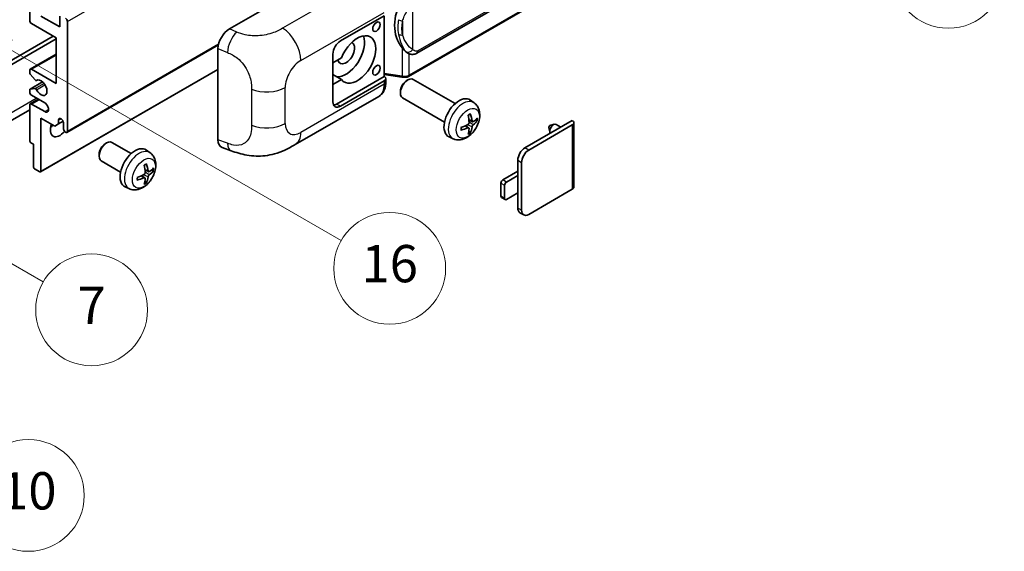
# Model space of a CAD drawing. Units: millimetres. Extents: x 0 to 10627, y -1 to 1264.
# Drawn here: x 353 to 564, y 560 to 674 of the extents above; entities that cross this region are included whole.
import ezdxf

# ---------------------------------------------------------------- set-up
doc = ezdxf.new("R2010")
doc.units = ezdxf.units.MM
for name, color, linetype, lineweight in [('Symbol (TK)', 100, 'Continuous', 18), ('Visible (ISO)', 7, 'Continuous', 35), ('Visible Narrow (ISO)', 7, 'Continuous', 25)]:
    doc.layers.add(name, color=color, linetype=linetype, lineweight=lineweight)
doc.styles.add('Note Text (TK2)', font='MS PGothic.ttf')

# ---------------------------------------------------------------- blocks, each defined once
blk = doc.blocks.new('バルーン1')
at = {"layer": 'Symbol (TK)', "color": 100}
for p, q in [((143.109, 184.755), (140.944, 186.005)), ((143.359, 185.188), (140.944, 186.005)), ((140.944, 186.005), (142.859, 184.322)), ((143.109, 184.755), (149.925, 180.82))]:
    blk.add_line(p, q, dxfattribs=at)
at = {"layer": 'Symbol (TK)'}
blk.add_circle((152.523, 179.32), 3, dxfattribs=at)
at = {"layer": 'Symbol (TK)', "color": 7, "insert": (152.523, 179.302), "char_height": 2, "attachment_point": 5, "style": 'Note Text (TK2)'}
blk.add_mtext('14', dxfattribs=at)
blk = doc.blocks.new('バルーン5')
at = {"layer": 'Symbol (TK)', "color": 100}
for p, q in [((93.876, 156.612), (91.711, 157.862)), ((94.126, 157.045), (91.711, 157.862)), ((91.711, 157.862), (93.626, 156.179)), ((93.876, 156.612), (100.574, 152.745))]:
    blk.add_line(p, q, dxfattribs=at)
at = {"layer": 'Symbol (TK)'}
blk.add_circle((103.172, 151.245), 3, dxfattribs=at)
at = {"layer": 'Symbol (TK)', "color": 7, "insert": (103.172, 151.233), "char_height": 2, "attachment_point": 5, "style": 'Note Text (TK2)'}
blk.add_mtext('10', dxfattribs=at)
blk = doc.blocks.new('バルーン14')
at = {"layer": 'Symbol (TK)', "color": 100}
for p, q in [((96.492, 167.021), (94.327, 168.271)), ((96.742, 167.454), (94.327, 168.271)), ((94.327, 168.271), (96.242, 166.588)), ((96.492, 167.021), (103.968, 162.704))]:
    blk.add_line(p, q, dxfattribs=at)
at = {"layer": 'Symbol (TK)'}
blk.add_circle((106.567, 161.204), 3, dxfattribs=at)
at = {"layer": 'Symbol (TK)', "color": 7, "insert": (106.567, 161.186), "char_height": 2, "attachment_point": 5, "style": 'Note Text (TK2)'}
blk.add_mtext('7', dxfattribs=at)
blk = doc.blocks.new('バルーン15')
at = {"layer": 'Symbol (TK)', "color": 100}
for p, q in [((102.08, 175.254), (99.915, 176.504)), ((102.33, 175.687), (99.915, 176.504)), ((99.915, 176.504), (101.83, 174.821)), ((102.08, 175.254), (119.959, 164.932))]:
    blk.add_line(p, q, dxfattribs=at)
at = {"layer": 'Symbol (TK)'}
blk.add_circle((122.557, 163.432), 3, dxfattribs=at)
at = {"layer": 'Symbol (TK)', "color": 7, "insert": (122.557, 163.426), "char_height": 2, "attachment_point": 5, "style": 'Note Text (TK2)'}
blk.add_mtext('16', dxfattribs=at)

msp = doc.modelspace()

# ---------------------------------------------------------------- linework, layer by layer
at = {"layer": 'Visible (ISO)'}
for p, q in [((437.6966, 667.2709), (527.6971, 719.2327)), ((528.0961, 715.4805), (435.9181, 662.2615)), ((354.6442, 674.319), (354.6442, 689.2492)), ((397.5036, 672.4694), (421.7188, 686.4501)), ((357.0685, 675.2522), (361.1091, 672.9193)), ((361.1091, 672.9193), (361.1091, 675.2055)), ((362.7254, 674.0857), (362.7254, 650.524)), ((421.3142, 669.8866), (430.7149, 675.3141)), ((430.7154, 675.3144), (430.7154, 662.2504)), ((360.301, 670.5865), (355.0482, 673.6192)), ((312.4198, 643.6421), (359.6949, 670.9364)), ((313.2279, 643.1755), (360.301, 670.3532)), ((360.301, 660.7885), (360.301, 670.5865)), ((362.607, 650.2624), (395.1341, 669.0419)), ((395.0503, 648.6407), (395.0503, 668.2706)), ((354.7625, 663.8495), (360.301, 667.0472)), ((419.698, 656.8227), (419.698, 667.0872)), ((421.5451, 666.2874), (419.698, 665.2209)), ((435.7735, 667.2842), (435.752, 667.2967)), ((354.6442, 663.0932), (354.6442, 663.5879)), ((355.0482, 663.8212), (360.301, 660.7885)), ((356.9975, 641.7821), (395.0503, 663.7519)), ((419.698, 663.4135), (419.749, 663.3841)), ((419.698, 663.3546), (419.749, 663.3841)), ((355.7969, 661.5164), (354.7679, 662.7776)), ((356.087, 661.395), (356.2202, 661.4719)), ((421.5451, 661.6217), (419.698, 662.6881)), ((419.698, 660.5552), (421.5451, 661.6217)), ((430.7154, 662.2504), (420.5061, 656.3561)), ((430.7149, 661.317), (421.3142, 655.8895)), ((430.7154, 662.6781), (434.4578, 662.1357)), ((430.7154, 662.2504), (430.7426, 662.2336)), ((431.0496, 661.0651), (431.0496, 661.7836)), ((435.4567, 661.3211), (435.8038, 661.5215)), ((445.9335, 656.4457), (436.9463, 661.6344)), ((354.6442, 658.9222), (354.6442, 659.3983)), ((354.7152, 659.5552), (357.4012, 661.106)), ((354.7654, 659.5707), (355.7943, 659.6626)), ((434.1871, 659.1222), (434.1872, 658.7214)), ((354.7625, 656.3844), (356.4971, 657.3859)), ((357.8767, 656.5894), (355.0482, 658.2224)), ((411.6371, 647.6514), (429.5645, 658.0017)), ((443.6477, 652.4868), (434.6606, 657.6755)), ((449.9925, 656.6094), (449.1928, 657.1931)), ((354.6442, 655.0833), (310.5465, 629.6236)), ((354.6442, 648.4711), (354.6442, 656.1228)), ((355.0482, 656.3561), (357.8767, 654.7231)), ((357.0685, 653.3234), (357.0685, 641.9391)), ((360.0182, 651.6204), (357.0685, 653.3234)), ((360.8263, 652.9268), (361.3074, 653.2046)), ((360.8263, 652.9268), (360.8263, 652.087)), ((449.6503, 652.5677), (448.8875, 652.9053)), ((450.2064, 652.871), (450.5672, 652.7833)), ((460.9122, 646.9314), (471.0744, 652.7985)), ((360.8263, 652.087), (360.0182, 651.6204)), ((360.8263, 652.087), (361.8144, 652.6575)), ((361.9173, 650.9905), (361.9173, 652.2969)), ((448.8647, 651.2069), (448.1909, 651.6987)), ((461.7203, 646.4648), (471.0744, 651.8654)), ((466.0484, 651.3427), (466.2659, 650.378)), ((466.2664, 651.7203), (467.2106, 652.0142)), ((468.6329, 651.3889), (467.5909, 651.9905)), ((471.4091, 652.3319), (471.4091, 638.5215)), ((445.5355, 648.8897), (444.6301, 649.2904)), ((449.1364, 650.305), (448.88, 650.5736)), ((355.4523, 647.7246), (354.8866, 648.0512)), ((355.4523, 642.8722), (355.4523, 647.7246)), ((370.8069, 647.7906), (371.1541, 647.9909)), ((376.435, 645.7146), (372.2966, 648.1039)), ((380.494, 645.8783), (379.6943, 646.462)), ((395.9434, 647.0071), (397.8408, 646.3322)), ((369.5374, 645.5917), (369.5375, 645.1909)), ((356.8261, 641.7991), (355.6947, 642.4523)), ((374.1492, 641.7557), (370.0109, 644.145)), ((459.3768, 641.006), (459.3768, 644.2719)), ((460.1849, 633.5408), (460.1849, 643.8054)), ((379.3662, 640.4758), (378.6924, 640.9676)), ((380.1518, 641.8366), (379.389, 642.1742)), ((380.7079, 642.1399), (381.0687, 642.0522)), ((456.1443, 640.0728), (459.3768, 641.9391)), ((459.3768, 641.006), (456.9524, 639.6062)), ((459.3768, 637.2734), (459.3768, 641.006)), ((376.037, 638.1586), (375.1317, 638.5593)), ((379.6379, 639.5739), (379.3815, 639.8425)), ((455.7402, 636.5735), (455.7402, 639.373)), ((456.5484, 638.9064), (456.5484, 636.107)), ((471.0744, 638.0549), (461.7203, 632.6544)), ((456.6667, 635.8454), (455.8586, 636.312)), ((456.9524, 635.8737), (459.3768, 637.2734)), ((459.3768, 634.0074), (459.3768, 637.2734)), ((460.6346, 632.5468), (459.8265, 633.0134))]:
    msp.add_line(p, q, dxfattribs=at)
for centre, major_axis, ratio, start_param, end_param in [((438.5969, 673.4996), (0.5232, 7.013), 0.80430597, 0.8807959, 2.44577737), ((355.0482, 674.0857), (-0.2857, 0.4949), 0.57735027, 0.78539816, 2.35619449), ((362.3213, 674.319), (0.2857, -0.4949), 0.57735027, 0.78539816, 2.35619449), ((397.52, 669.6778), (-1.7721, -2.9608), 0.58101844, 3.94848943, 5.51262657), ((421.3142, 668.0203), (-1.1429, -1.9795), 0.57735027, 3.92699082, 5.49778714), ((422.5264, 667.3205), (-2.8, -4.8497), 0.57735027, 0.2499761, 2.6938603), ((424.9508, 665.9208), (2.8, 4.8497), 0.57735027, 2.89161655, 8.10395773), ((422.5264, 667.3205), (-1.2857, -2.2269), 0.57735027, 5.72188024, 9.47442678), ((355.0482, 663.3546), (-0.2857, 0.4949), 0.57735027, 5.49778714, 7.06858347), ((422.5264, 667.3205), (-2.4286, -4.2064), 0.57735027, 6.10097855, 6.12666207), ((354.8866, 662.9532), (-0.1714, 0.2969), 0.57735027, 0.78539816, 1.8445595), ((355.9156, 661.6919), (0.1714, -0.2969), 0.57735027, 4.98615215, 6.34717957), ((357.0685, 659.8554), (0.9143, -1.5836), 0.57735027, 4.64831773, 9.48877222), ((429.9068, 661.7836), (1.1429, 0), 0.57735027, 5.49778714, 7.03367689), ((435.8035, 659.655), (-1.1429, -1.9795), 0.57735027, 3.14159265, 6.28318531), ((435.4564, 659.8554), (-0.8975, -1.5545), 0.57735027, 3.92675802, 5.49801994), ((354.8866, 659.2583), (-0.1714, 0.2969), 0.57735027, 6.02138592, 7.06858347), ((355.9155, 659.3502), (-0.1714, 0.2969), 0.57735027, 4.64831773, 6.02138592), ((355.0482, 658.6889), (-0.2857, 0.4949), 0.57735027, 0.78539816, 2.35619449), ((446.7701, 653.3234), (-2.2857, -3.959), 0.57735027, 3.0796893, 6.34508866), ((355.0482, 655.8895), (-0.2857, 0.4949), 0.57735027, 5.49778714, 7.06858347), ((357.8767, 655.6562), (0.5714, -0.9897), 0.57735027, 5.49778714, 8.6393798), ((421.3142, 657.7558), (-1.1429, -1.9795), 0.57735027, 5.49778714, 7.06858347), ((420.5061, 658.2224), (-1.1429, -1.9795), 0.57735027, 0.36136712, 0.78539816), ((361.3718, 652.5375), (-0.3884, 0.6727), 0.57735027, 4.04450246, 6.95107183), ((444.1452, 654.9625), (2.9332, -6.8231), 0.55353421, 0.95931878, 1.19830308), ((443.9195, 654.8322), (-4.4679, 5.9326), 0.59526289, 3.96282307, 4.20180736), ((444.0266, 654.7704), (-7.4236, -0.2184), 0.49462411, 2.44776077, 2.68674507), ((444.0266, 655.031), (7.4226, -0.2509), 0.65417299, 5.62601221, 5.86499651), ((470.2662, 652.3319), (1.1429, 0), 0.57735027, 5.49778714, 7.06858347), ((361.1091, 651.9237), (-1.4286, -2.4744), 0.57735027, 4.99914553, 7.5883573), ((358.6848, 653.3234), (1.4286, 2.4744), 0.57735027, 4.15479015, 4.42563243), ((362.3213, 650.7573), (0.2857, -0.4949), 0.57735027, 3.92699082, 7.06858347), ((444.0381, 654.7771), (-7.3756, -0.8713), 0.55353421, 1.94328958, 2.18227387), ((444.0381, 655.0376), (7.3717, -0.903), 0.59526289, 5.2229706, 5.46195489), ((444.1452, 654.9758), (3.5227, -6.5382), 0.49462411, 0.45484759, 0.69383188), ((443.9195, 654.8456), (-3.9286, 6.3027), 0.65417299, 3.55978145, 3.79876575), ((466.2256, 651.4921), (-0.1286, -0.2227), 0.57735027, 3.70058252, 5.72419544), ((467.0337, 651.0255), (-0.5571, -0.965), 0.57735027, 3.14159265, 6.16066097), ((397.52, 650.0853), (-1.7827, -2.9813), 0.57333637, 5.51880849, 6.397242), ((354.8866, 648.3311), (-0.1714, 0.2969), 0.57735027, 0.78539816, 2.35619449), ((371.1537, 646.1244), (-1.1429, -1.9795), 0.57735027, 3.14159265, 6.28318531), ((370.8066, 646.3248), (-0.8975, -1.5545), 0.57735027, 3.92675802, 5.49801994), ((377.2716, 642.5923), (-2.2857, -3.959), 0.57735027, 3.0796893, 6.34508866), ((460.9122, 645.1584), (-1.0857, -1.8805), 0.57735027, 3.92699082, 5.49778714), ((461.7203, 644.6919), (1.0857, 1.8805), 0.57735027, 0.78539816, 2.35619449), ((355.6947, 642.7323), (-0.1714, 0.2969), 0.57735027, 0.78539816, 2.35619449), ((374.6467, 644.2314), (2.9332, -6.8231), 0.55353421, 0.95931878, 1.19830308), ((374.421, 644.1011), (-4.4679, 5.9326), 0.59526289, 3.96282307, 4.20180736), ((374.5281, 644.0393), (-7.4236, -0.2184), 0.49462411, 2.44776077, 2.68674507), ((356.8261, 642.0791), (0.1714, -0.2969), 0.57735027, 5.49778714, 7.06858347), ((374.5396, 644.046), (-7.3756, -0.8713), 0.55353421, 1.94328958, 2.18227387), ((374.5396, 644.3066), (7.3717, -0.903), 0.59526289, 5.2229706, 5.46195489), ((374.6467, 644.2447), (3.5227, -6.5382), 0.49462411, 0.45484759, 0.69383188), ((374.421, 644.1145), (-3.9286, 6.3027), 0.65417299, 3.55978145, 3.79876575), ((374.5281, 644.2999), (7.4226, -0.2509), 0.65417299, 5.62601221, 5.86499651), ((456.1443, 639.6062), (-0.2857, -0.4949), 0.57735027, 3.92699082, 5.49778714), ((456.9524, 639.1397), (0.2857, 0.4949), 0.57735027, 0.78539816, 2.35619449), ((470.2662, 638.5215), (1.1429, 0), 0.57735027, 5.49778714, 6.28318531), ((456.1443, 636.8068), (-0.2857, -0.4949), 0.57735027, 5.49778714, 6.28318531), ((456.9524, 636.3403), (-0.2857, -0.4949), 0.57735027, 5.49778714, 7.06858347), ((460.9122, 634.8939), (-1.0857, -1.8805), 0.57735027, 5.49778714, 6.28318531), ((461.7203, 634.4273), (-1.0857, -1.8805), 0.57735027, 5.49778714, 7.06858347)]:
    msp.add_ellipse(centre, major_axis=major_axis, ratio=ratio, start_param=start_param, end_param=end_param, dxfattribs=at)
for centre in [(429.052, 672.9543), (429.052, 663.6229)]:
    msp.add_ellipse(centre, major_axis=(-0.5714, -0.9897), ratio=0.57735027, dxfattribs=at)
for points, knots in [([(435.7522, 667.2967), (435.5787, 667.397), (435.3982, 667.5367), (435, 667.9027), (434.7828, 668.1416), (434.5796, 668.3867)], [1.13986773, 1.13986773, 1.13986773, 1.13986773, 1.216302642, 1.216302642, 1.310518917, 1.310518917, 1.310518917, 1.310518917]), ([(435.7735, 667.2842), (435.862, 667.2331), (435.9583, 667.1856), (436.17, 667.1034), (436.2853, 667.0688), (436.5365, 667.0217), (436.6733, 667.0093), (436.9622, 667.0193), (437.1136, 667.0421), (437.415, 667.1293), (437.5637, 667.1942), (437.6966, 667.2709)], [-0.11101106, -0.11101106, -0.11101106, -0.11101106, -0.088808848, -0.088808848, -0.066606636, -0.066606636, -0.044404424, -0.044404424, -0.022202212, -0.022202212, 0, 0, 0, 0]), ([(434.4578, 662.1357), (434.5411, 662.1236), (434.6243, 662.1137), (434.7894, 662.0986), (434.8714, 662.0933), (435.0333, 662.0875), (435.1132, 662.087), (435.2703, 662.0911), (435.3475, 662.0956), (435.4987, 662.11), (435.5727, 662.1199), (435.6451, 662.1328)], [0.855211333, 0.855211333, 0.855211333, 0.855211333, 0.984372553, 0.984372553, 1.113533773, 1.113533773, 1.242694993, 1.242694993, 1.371856212, 1.371856212, 1.501017432, 1.501017432, 1.501017432, 1.501017432]), ([(435.8615, 662.432), (435.8613, 662.4309), (435.8612, 662.4298), (435.8526, 662.367), (435.8358, 662.3118), (435.7862, 662.2185), (435.7533, 662.182), (435.6928, 662.1458), (435.6695, 662.1371), (435.6451, 662.1328)], [-0.0778087689, -0.0778087689, -0.0778087689, -0.0778087689, -0.0774791395, -0.0774791395, -0.0585788033, -0.0585788033, -0.0389062325, -0.0389062325, -0.0279382932, -0.0279382932, -0.0279382932, -0.0279382932]), ([(435.6915, 662.1469), (435.7071, 662.1538), (435.7226, 662.1608), (435.7535, 662.1752), (435.7688, 662.1826), (435.7993, 662.1975), (435.8144, 662.2052), (435.8444, 662.2207), (435.8593, 662.2287), (435.8888, 662.2449), (435.9035, 662.2531), (435.9181, 662.2615)], [1.437762728, 1.437762728, 1.437762728, 1.437762728, 1.464369448, 1.464369448, 1.490976168, 1.490976168, 1.517582887, 1.517582887, 1.544189607, 1.544189607, 1.570796327, 1.570796327, 1.570796327, 1.570796327]), ([(429.5645, 658.0017), (429.773, 658.1221), (429.9638, 658.2721), (430.2964, 658.6139), (430.4383, 658.8053), (430.6738, 659.2125), (430.7676, 659.4283), (430.9134, 659.8748), (430.9655, 660.1057), (431.0336, 660.578), (431.0496, 660.8196), (431.0496, 661.0651)], [-0.785398163, -0.785398163, -0.785398163, -0.785398163, -0.628318531, -0.628318531, -0.471238898, -0.471238898, -0.314159265, -0.314159265, -0.157079633, -0.157079633, 0, 0, 0, 0]), ([(449.9925, 656.6094), (450.2505, 656.4211), (450.4696, 656.1895), (450.8354, 655.6605), (450.9699, 655.3601), (451.1728, 654.6805), (451.2147, 654.3015), (451.2065, 653.4637), (451.1289, 653.0078), (450.8634, 652.1014), (450.6688, 651.6525), (450.1873, 650.8137), (449.9016, 650.4235), (449.243, 649.7219), (448.87, 649.4103), (448.0426, 648.9273), (447.5899, 648.7459), (446.7051, 648.6298), (446.2987, 648.6456), (445.7755, 648.7936), (445.6539, 648.8373), (445.5355, 648.8897)], [3.98889417, 3.98889417, 3.98889417, 3.98889417, 4.19385403, 4.19385403, 4.4264439, 4.4264439, 4.7238013, 4.7238013, 5.09906125, 5.09906125, 5.49348614, 5.49348614, 5.8833225, 5.8833225, 6.2775903, 6.2775903, 6.65189618, 6.65189618, 6.92355847, 6.92355847, 7.00668012, 7.00668012, 7.00668012, 7.00668012]), ([(448.7462, 653.9099), (448.7635, 653.9222), (448.7809, 653.9342), (448.8286, 653.9662), (448.8588, 653.9856), (448.9193, 654.0223), (448.9494, 654.0397), (449.0095, 654.0725), (449.0394, 654.0879), (449.099, 654.1166), (449.1286, 654.13), (449.158, 654.1423)], [3.028761595, 3.028761595, 3.028761595, 3.028761595, 3.060101394, 3.060101394, 3.114617864, 3.114617864, 3.169134334, 3.169134334, 3.223650804, 3.223650804, 3.278167274, 3.278167274, 3.278167274, 3.278167274]), ([(449.184, 654.2534), (449.1888, 654.2391), (449.1918, 654.2233), (449.193, 654.1965), (449.1906, 654.1812), (449.1814, 654.1601), (449.173, 654.1504), (449.162, 654.1441), (449.1601, 654.1432), (449.158, 654.1423)], [0.0145600729, 0.0145600729, 0.0145600729, 0.0145600729, 0.0187226824, 0.0187226824, 0.0234298311, 0.0234298311, 0.0280690561, 0.0280690561, 0.028985175, 0.028985175, 0.028985175, 0.028985175]), ([(450.7429, 652.8298), (450.7359, 652.8202), (450.7251, 652.8104), (450.7012, 652.7952), (450.6834, 652.7877), (450.6505, 652.7794), (450.6297, 652.7771), (450.5978, 652.7778), (450.5814, 652.7798), (450.5672, 652.7833)], [0.0145600729, 0.0145600729, 0.0145600729, 0.0145600729, 0.0187226824, 0.0187226824, 0.0234298311, 0.0234298311, 0.0280690561, 0.0280690561, 0.0318102328, 0.0318102328, 0.0318102328, 0.0318102328]), ([(447.2548, 650.8459), (447.2551, 650.8437), (447.2553, 650.8415), (447.2553, 650.8289), (447.2511, 650.8168), (447.2374, 650.7982), (447.2254, 650.7885), (447.2016, 650.7761), (447.1864, 650.7709), (447.1716, 650.7679)], [0.0455535579, 0.0455535579, 0.0455535579, 0.0455535579, 0.0464696768, 0.0464696768, 0.0511089018, 0.0511089018, 0.0558160505, 0.0558160505, 0.05997866, 0.05997866, 0.05997866, 0.05997866]), ([(447.2549, 650.8459), (447.2508, 650.8776), (447.2476, 650.9099), (447.2427, 650.9758), (447.241, 651.0094), (447.2394, 651.0779), (447.2394, 651.1127), (447.241, 651.1834), (447.2426, 651.2193), (447.2465, 651.2765), (447.2482, 651.2976), (447.2502, 651.3188)], [1.434221706, 1.434221706, 1.434221706, 1.434221706, 1.488738176, 1.488738176, 1.543254646, 1.543254646, 1.597771116, 1.597771116, 1.652287586, 1.652287586, 1.683627385, 1.683627385, 1.683627385, 1.683627385]), ([(448.9215, 652.375), (448.923, 652.3332), (448.9173, 652.2855), (448.8901, 652.1912), (448.8687, 652.1444), (448.8182, 652.0636), (448.7857, 652.0243), (448.7233, 651.9688), (448.6951, 651.9492), (448.6672, 651.9344)], [0, 0, 0, 0, 0.0124997785, 0.0124997785, 0.0249995571, 0.0249995571, 0.0375236714, 0.0375236714, 0.0466766062, 0.0466766062, 0.0466766062, 0.0466766062]), ([(448.6672, 651.2103), (448.7041, 651.2253), (448.7425, 651.2339), (448.8107, 651.2332), (448.8405, 651.2239), (448.8851, 651.1926), (448.9029, 651.1684), (448.9198, 651.1157), (448.9227, 651.0902), (448.9215, 651.0635)], [0, 0, 0, 0, 0.0125039067, 0.0125039067, 0.0250078135, 0.0250078135, 0.0375277995, 0.0375277995, 0.0466766392, 0.0466766392, 0.0466766392, 0.0466766392]), ([(449.8029, 652.5901), (449.773, 652.5711), (449.7406, 652.5591), (449.6799, 652.5554), (449.6517, 652.5638), (449.6059, 652.5958), (449.5854, 652.6215), (449.5603, 652.679), (449.5528, 652.7072), (449.5486, 652.737)], [0, 0, 0, 0, 0.0125039067, 0.0125039067, 0.0250078135, 0.0250078135, 0.0375277995, 0.0375277995, 0.0466766392, 0.0466766392, 0.0466766392, 0.0466766392]), ([(449.5486, 651.4255), (449.5541, 651.4633), (449.5658, 651.5074), (449.6005, 651.5975), (449.6234, 651.6433), (449.6729, 651.7247), (449.7027, 651.7656), (449.7568, 651.8259), (449.7804, 651.8482), (449.8029, 651.8661)], [0, 0, 0, 0, 0.0124997785, 0.0124997785, 0.0249995571, 0.0249995571, 0.0375236714, 0.0375236714, 0.0466766062, 0.0466766062, 0.0466766062, 0.0466766062]), ([(449.1364, 650.305), (449.1465, 650.2945), (449.1564, 650.2813), (449.173, 650.254), (449.1814, 650.2348), (449.1906, 650.2022), (449.193, 650.183), (449.1918, 650.1548), (449.1888, 650.1405), (449.184, 650.1297)], [0.0427285001, 0.0427285001, 0.0427285001, 0.0427285001, 0.0464696768, 0.0464696768, 0.0511089018, 0.0511089018, 0.0558160505, 0.0558160505, 0.05997866, 0.05997866, 0.05997866, 0.05997866]), ([(411.6371, 647.6514), (410.9703, 647.2664), (410.1843, 646.8335), (408.687, 646.1631), (407.9505, 645.8813), (406.5368, 645.4777), (405.8631, 645.3367), (404.5275, 645.1798), (403.8563, 645.1595), (402.5505, 645.2107), (401.9044, 645.2817), (400.084, 645.5827), (398.8908, 645.9588), (397.8408, 646.3322)], [0, 0, 0, 0, 0.24648635, 0.24648635, 0.47055558, 0.47055558, 0.64899431, 0.64899431, 0.82358511, 0.82358511, 1.00416753, 1.00416753, 1.34397561, 1.34397561, 1.34397561, 1.34397561]), ([(380.494, 645.8783), (380.752, 645.69), (380.9711, 645.4584), (381.3369, 644.9294), (381.4714, 644.629), (381.6743, 643.9494), (381.7162, 643.5704), (381.708, 642.7326), (381.6304, 642.2767), (381.3649, 641.3703), (381.1703, 640.9214), (380.6888, 640.0826), (380.4031, 639.6924), (379.7445, 638.9908), (379.3715, 638.6792), (378.5441, 638.1962), (378.0914, 638.0148), (377.2066, 637.8987), (376.8002, 637.9145), (376.277, 638.0626), (376.1554, 638.1062), (376.037, 638.1586)], [5.5596905, 5.5596905, 5.5596905, 5.5596905, 5.76465035, 5.76465035, 5.99724023, 5.99724023, 6.29459763, 6.29459763, 6.66985758, 6.66985758, 7.06428247, 7.06428247, 7.45411883, 7.45411883, 7.84838663, 7.84838663, 8.22269251, 8.22269251, 8.4943548, 8.4943548, 8.57747644, 8.57747644, 8.57747644, 8.57747644]), ([(379.2477, 643.1788), (379.265, 643.1911), (379.2824, 643.2031), (379.3301, 643.2351), (379.3603, 643.2545), (379.4208, 643.2912), (379.4509, 643.3086), (379.511, 643.3414), (379.5409, 643.3568), (379.6005, 643.3855), (379.6301, 643.3989), (379.6595, 643.4112)], [4.599557922, 4.599557922, 4.599557922, 4.599557922, 4.630897721, 4.630897721, 4.685414191, 4.685414191, 4.739930661, 4.739930661, 4.794447131, 4.794447131, 4.848963601, 4.848963601, 4.848963601, 4.848963601]), ([(379.6855, 643.5223), (379.6903, 643.508), (379.6933, 643.4922), (379.6946, 643.4654), (379.6921, 643.4501), (379.6829, 643.429), (379.6745, 643.4193), (379.6635, 643.413), (379.6616, 643.4121), (379.6595, 643.4112)], [0.0145600729, 0.0145600729, 0.0145600729, 0.0145600729, 0.0187226824, 0.0187226824, 0.0234298311, 0.0234298311, 0.0280690561, 0.0280690561, 0.028985175, 0.028985175, 0.028985175, 0.028985175]), ([(377.7563, 640.1149), (377.7566, 640.1126), (377.7568, 640.1104), (377.7568, 640.0978), (377.7526, 640.0857), (377.7389, 640.0671), (377.727, 640.0574), (377.7031, 640.045), (377.6879, 640.0398), (377.6731, 640.0368)], [0.0455535579, 0.0455535579, 0.0455535579, 0.0455535579, 0.0464696768, 0.0464696768, 0.0511089018, 0.0511089018, 0.0558160505, 0.0558160505, 0.05997866, 0.05997866, 0.05997866, 0.05997866]), ([(377.7564, 640.1148), (377.7523, 640.1465), (377.7491, 640.1788), (377.7442, 640.2447), (377.7425, 640.2783), (377.7409, 640.3468), (377.7409, 640.3816), (377.7425, 640.4523), (377.7441, 640.4882), (377.748, 640.5454), (377.7497, 640.5665), (377.7517, 640.5877)], [3.005018033, 3.005018033, 3.005018033, 3.005018033, 3.059534503, 3.059534503, 3.114050973, 3.114050973, 3.168567443, 3.168567443, 3.223083913, 3.223083913, 3.254423712, 3.254423712, 3.254423712, 3.254423712]), ([(379.423, 641.6439), (379.4245, 641.602), (379.4188, 641.5544), (379.3916, 641.46), (379.3702, 641.4132), (379.3196, 641.3325), (379.2871, 641.2932), (379.2248, 641.2377), (379.1966, 641.2181), (379.1687, 641.2033)], [0, 0, 0, 0, 0.0125039067, 0.0125039067, 0.0250078135, 0.0250078135, 0.0375277995, 0.0375277995, 0.0466766392, 0.0466766392, 0.0466766392, 0.0466766392]), ([(379.1687, 640.4792), (379.2056, 640.4942), (379.244, 640.5028), (379.3121, 640.5021), (379.3419, 640.4928), (379.3866, 640.4615), (379.4044, 640.4374), (379.4213, 640.3847), (379.4242, 640.3591), (379.423, 640.3324)], [0, 0, 0, 0, 0.0124997785, 0.0124997785, 0.0249995571, 0.0249995571, 0.0375236714, 0.0375236714, 0.0466766062, 0.0466766062, 0.0466766062, 0.0466766062]), ([(380.3044, 641.859), (380.2745, 641.84), (380.2421, 641.828), (380.1815, 641.8243), (380.1532, 641.8327), (380.1075, 641.8647), (380.087, 641.8904), (380.0618, 641.9479), (380.0543, 641.9761), (380.0501, 642.0059)], [0, 0, 0, 0, 0.0124997785, 0.0124997785, 0.0249995571, 0.0249995571, 0.0375236714, 0.0375236714, 0.0466766062, 0.0466766062, 0.0466766062, 0.0466766062]), ([(380.0501, 640.6944), (380.0556, 640.7322), (380.0673, 640.7763), (380.102, 640.8664), (380.125, 640.9123), (380.1745, 640.9937), (380.2043, 641.0346), (380.2583, 641.0948), (380.2819, 641.1171), (380.3044, 641.135)], [0, 0, 0, 0, 0.0125039067, 0.0125039067, 0.0250078135, 0.0250078135, 0.0375277995, 0.0375277995, 0.0466766392, 0.0466766392, 0.0466766392, 0.0466766392]), ([(381.2444, 642.0987), (381.2374, 642.0891), (381.2266, 642.0793), (381.2027, 642.0641), (381.1849, 642.0566), (381.152, 642.0483), (381.1312, 642.046), (381.0993, 642.0467), (381.0829, 642.0487), (381.0687, 642.0522)], [0.0145600729, 0.0145600729, 0.0145600729, 0.0145600729, 0.0187226824, 0.0187226824, 0.0234298311, 0.0234298311, 0.0280690561, 0.0280690561, 0.0318102328, 0.0318102328, 0.0318102328, 0.0318102328]), ([(379.6379, 639.5739), (379.648, 639.5634), (379.6579, 639.5502), (379.6745, 639.5229), (379.6829, 639.5037), (379.6921, 639.4711), (379.6946, 639.4519), (379.6933, 639.4237), (379.6903, 639.4094), (379.6855, 639.3986)], [0.0427285001, 0.0427285001, 0.0427285001, 0.0427285001, 0.0464696768, 0.0464696768, 0.0511089018, 0.0511089018, 0.0558160505, 0.0558160505, 0.05997866, 0.05997866, 0.05997866, 0.05997866])]:
    msp.add_open_spline(points, degree=3, knots=knots, dxfattribs=at)
at = {"layer": 'Visible Narrow (ISO)'}
for p, q in [((362.7254, 674.0857), (522.3295, 766.2332)), ((527.9338, 719.7559), (437.9333, 667.794)), ((528.2144, 715.7421), (436.0364, 662.5231)), ((426.9242, 683.0097), (408.921, 672.6156)), ((436.8445, 668.0578), (436.8445, 678.4505)), ((412.8206, 665.7013), (430.7149, 676.0326)), ((434.6593, 674.161), (434.6593, 671.1975)), ((399.0744, 671.8047), (397.5036, 672.4694)), ((362.7254, 650.524), (395.1864, 669.2654)), ((395.0503, 668.2706), (397.0725, 667.4148)), ((434.5796, 668.3867), (434.5796, 662.3721)), ((355.0482, 663.8212), (360.301, 666.8539)), ((436.0364, 662.5231), (436.0364, 667.1555)), ((357.0685, 641.9391), (395.0503, 663.8679)), ((356.0977, 661.4019), (356.2146, 661.4695)), ((430.7149, 661.317), (430.7149, 660.5985)), ((434.5796, 662.3721), (430.7154, 662.9322)), ((354.7654, 659.5707), (357.4104, 661.0978)), ((355.7943, 659.6626), (357.717, 660.7727)), ((356.0976, 659.43), (357.9224, 660.4835)), ((402.245, 659.5146), (402.245, 651.7931)), ((409.4809, 652.1954), (409.4809, 659.9168)), ((430.7149, 660.5985), (412.8206, 650.2672)), ((311.6117, 631.9778), (356.0584, 657.6392)), ((355.0482, 656.3561), (356.6645, 657.2892)), ((357.8767, 654.7231), (358.6848, 655.1897)), ((421.3142, 655.8895), (420.5061, 656.3561)), ((449.5486, 652.737), (448.8719, 653.0616)), ((448.6672, 651.2103), (448.0477, 651.634)), ((449.5486, 651.4255), (448.5906, 651.8943)), ((449.8029, 651.8661), (448.918, 652.4613)), ((471.0744, 651.8654), (471.0744, 638.0549)), ((397.0725, 647.9215), (395.0503, 648.6407)), ((461.7203, 646.4648), (460.9122, 646.9314)), ((380.0501, 642.0059), (379.3734, 642.3305)), ((459.3768, 644.2719), (460.1849, 643.8054)), ((379.1687, 640.4792), (378.5492, 640.9029)), ((380.0501, 640.6944), (379.0922, 641.1632)), ((380.3044, 641.135), (379.4195, 641.7302)), ((455.7402, 639.373), (456.5484, 638.9064)), ((456.9524, 639.6062), (456.1443, 640.0728)), ((456.5484, 636.107), (455.7402, 636.5735)), ((460.1849, 633.5408), (459.3768, 634.0074))]:
    msp.add_line(p, q, dxfattribs=at)
for centre, major_axis, ratio, start_param, end_param in [((434.5796, 674.8192), (1.1236, -0.209), 0.56203751, 4.02622381, 4.88718922), ((398.9898, 669.0558), (1.3362, 3.1575), 0.4365316, 0.72579055, 2.28992769), ((408.78, 668.0341), (2.8571, -4.9487), 0.57735027, 0.78539816, 2.32128791), ((434.5796, 671.8557), (1.123, 0.2121), 0.5793106, 3.81307618, 4.67404159), ((436.0364, 668.5244), (-0.8315, -0.7841), 0.80454456, 0.23657486, 1.80737118), ((437.1251, 668.2606), (0.5714, -0.9897), 0.57735027, 0, 0.78539816), ((412.8206, 661.845), (2.3615, 4.0902), 0.57735027, 0.78539816, 2.35619449), ((434.5398, 662.7012), (-0.082, -0.5655), 0.18304246, 0, 0.97643306), ((434.4202, 663.413), (-2.28, 0.3684), 0.43824712, 1.71130801, 2.32378712), ((434.4202, 663.4562), (-2.2857, 0), 0.57735027, 2.25308861, 2.35619449), ((435.6324, 662.7564), (0.2857, -0.4949), 0.57735027, 0, 0.78539816), ((405.4403, 662.2497), (-5.7143, 0), 0.57735027, 0.97738438, 2.35619449), ((426.7872, 662.9965), (2.7404, -5.0155), 0.56100804, 0.01320599, 0.79860416), ((429.9068, 661.0651), (1.1429, 0), 0.57735027, 5.49778714, 6.28318531), ((447.6258, 652.8293), (2.2328, 3.8673), 0.57735027, 6.22128195, 9.48668132), ((448.9572, 652.0606), (-1.2728, -2.2045), 0.57735027, 3.80068814, 4.05329349), ((448.9076, 652.0893), (-1.1847, -2.0519), 0.57735027, 2.21917009, 2.42536283), ((448.9572, 652.0606), (1.2728, 2.2045), 0.57735027, 5.37148447, 5.62408982), ((405.4403, 654.5282), (5.7143, 0), 0.57735027, 4.11897703, 5.49778714), ((412.8206, 654.1235), (-2.3615, -4.0902), 0.57735027, 5.49778714, 7.06858347), ((448.9572, 652.0606), (-1.2728, -2.2045), 0.57735027, 5.37148447, 5.62408982), ((408.78, 652.6001), (2.8571, -4.9487), 0.57735027, 0, 0.78539816), ((448.9572, 652.0606), (1.2728, 2.2045), 0.57735027, 3.80068814, 4.05329349), ((448.9076, 652.0893), (-1.1847, -2.0519), 0.57735027, 0.71622982, 0.92242257), ((378.1273, 642.0982), (2.2328, 3.8673), 0.57735027, 6.22128195, 9.48668132), ((398.9898, 649.5626), (-1.1489, -3.2303), 0.47609055, 5.40475179, 6.28318531), ((379.4587, 641.3295), (-1.2728, -2.2045), 0.57735027, 3.80068814, 4.05329349), ((379.4091, 641.3582), (-1.1847, -2.0519), 0.57735027, 2.21917009, 2.42536283), ((379.4587, 641.3295), (1.2728, 2.2045), 0.57735027, 5.37148447, 5.62408982), ((379.4587, 641.3295), (-1.2728, -2.2045), 0.57735027, 5.37148447, 5.62408982), ((379.4587, 641.3295), (1.2728, 2.2045), 0.57735027, 3.80068814, 4.05329349), ((379.4091, 641.3582), (-1.1847, -2.0519), 0.57735027, 0.71622982, 0.92242257)]:
    msp.add_ellipse(centre, major_axis=major_axis, ratio=ratio, start_param=start_param, end_param=end_param, dxfattribs=at)
for centre in [(448.653, 652.2363), (379.1545, 641.5052)]:
    msp.add_ellipse(centre, major_axis=(-1.7536, -3.0374), ratio=0.57735027, dxfattribs=at)
for points, knots in [([(434.6593, 674.161), (434.7538, 674.5008), (434.8783, 674.8428), (435.2075, 675.6064), (435.423, 676.0298), (435.8774, 676.8471), (436.1102, 677.2382), (436.5167, 677.9092), (436.6794, 678.1749), (436.8445, 678.4505)], [0, 0, 0, 0, 0.109280085, 0.109280085, 0.240591253, 0.240591253, 0.354088722, 0.354088722, 0.425024641, 0.425024641, 0.425024641, 0.425024641]), ([(433.7769, 674.4631), (433.6861, 673.9572), (433.6394, 673.4492), (433.63, 672.3873), (433.6765, 671.832), (433.7769, 671.2849)], [-0.318622721, -0.318622721, -0.318622721, -0.318622721, -0.167312443, -0.167312443, 0, 0, 0, 0]), ([(434.6593, 671.1975), (434.5629, 671.708), (434.518, 672.2274), (434.527, 673.2188), (434.5721, 673.6923), (434.6593, 674.161)], [0, 0, 0, 0, 0.167312443, 0.167312443, 0.318622721, 0.318622721, 0.318622721, 0.318622721]), ([(408.921, 672.6156), (408.4876, 672.3653), (407.9672, 672.0733), (407.3001, 671.8092), (406.3867, 671.4477), (405.2247, 671.1511), (404.0585, 671.0408), (402.9439, 670.9353), (401.8119, 670.9977), (400.9001, 671.1941), (400.1865, 671.3478), (399.5944, 671.5846), (399.0744, 671.8047)], [0, 0, 0, 0, 0.21270217, 0.21270217, 0.21270217, 0.50389399, 0.50389399, 0.50389399, 0.78220336, 0.78220336, 0.78220336, 1, 1, 1, 1]), ([(433.7769, 671.2849), (433.9085, 670.5671), (434.1233, 669.8623), (434.6642, 668.6036), (434.9819, 668.0232), (435.3759, 667.6054)], [-0.42564821, -0.42564821, -0.42564821, -0.42564821, -0.2061269, -0.2061269, 0, 0, 0, 0]), ([(436.8445, 668.0578), (436.3646, 668.3048), (435.9165, 668.784), (435.1588, 669.8812), (434.8491, 670.5302), (434.6593, 671.1975)], [0, 0, 0, 0, 0.2061269, 0.2061269, 0.42564821, 0.42564821, 0.42564821, 0.42564821]), ([(435.3759, 667.6054), (435.4779, 667.4972), (435.5932, 667.3961), (435.7428, 667.3024), (435.758, 667.2932), (435.7734, 667.2842)], [-0.1703054541, -0.1703054541, -0.1703054541, -0.1703054541, -0.1169478546, -0.1169478546, -0.1110110598, -0.1110110598, -0.1110110598, -0.1110110598]), ([(437.9333, 667.794), (437.8482, 667.7449), (437.7627, 667.7143), (437.4648, 667.6615), (437.2798, 667.7271), (437.0188, 667.8907), (436.9274, 667.97), (436.8445, 668.0578)], [0, 0, 0, 0, 0.031575695, 0.031575695, 0.116947855, 0.116947855, 0.170305454, 0.170305454, 0.170305454, 0.170305454]), ([(397.0725, 667.4148), (397.7549, 667.126), (398.4985, 666.7772), (399.2116, 666.1964), (400.1441, 665.4369), (401.0092, 664.2917), (401.5403, 663.1032), (401.9461, 662.1949), (402.153, 661.2828), (402.2152, 660.5075), (402.2437, 660.1521), (402.245, 659.8226), (402.245, 659.5146)], [0, 0, 0, 0, 0.26559079, 0.26559079, 0.26559079, 0.61290113, 0.61290113, 0.61290113, 0.8783338, 0.8783338, 0.8783338, 1, 1, 1, 1]), ([(402.245, 651.7931), (402.245, 651.2365), (402.2325, 650.6169), (402.0873, 650.0174), (401.8661, 649.104), (401.3374, 648.2885), (400.5708, 647.8509), (399.9254, 647.4825), (399.1473, 647.3988), (398.3772, 647.5399), (397.9315, 647.6216), (397.4919, 647.7724), (397.0725, 647.9215)], [0, 0, 0, 0, 0.21983104, 0.21983104, 0.21983104, 0.55477785, 0.55477785, 0.55477785, 0.83679083, 0.83679083, 0.83679083, 1, 1, 1, 1])]:
    msp.add_open_spline(points, degree=3, knots=knots, dxfattribs=at)

# ---------------------------------------------------------------- block references
at = {"layer": 'Symbol (TK)', "xscale": 4, "yscale": 4, "zscale": 4}
for name in ['バルーン1', 'バルーン15', 'バルーン14', 'バルーン5']:
    msp.add_blockref(name, (-58.3361, -32.6488), dxfattribs=at)

doc.saveas('drawing.dxf')
